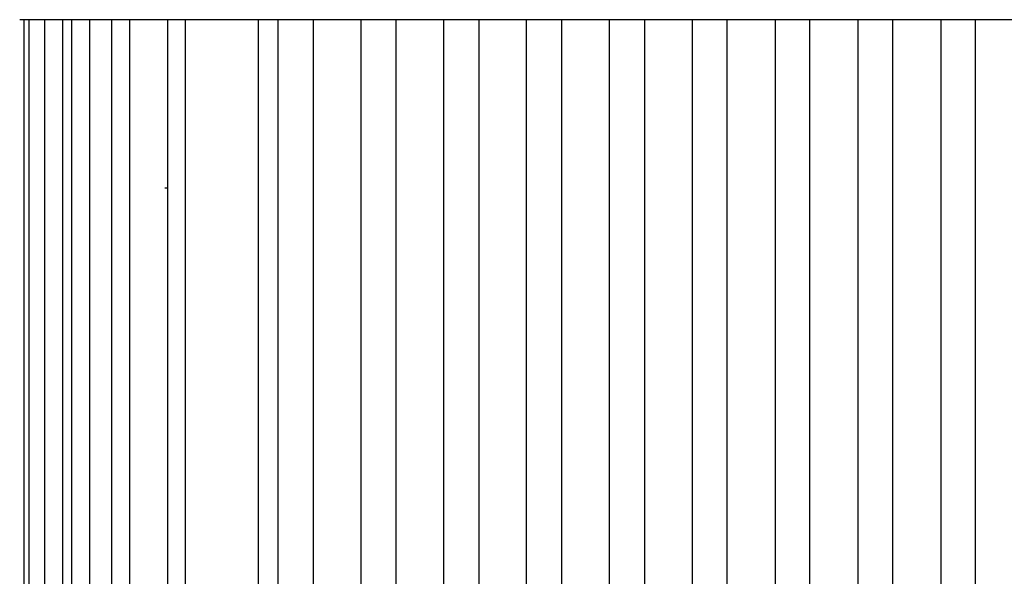
# Model space of a CAD drawing. Units: millimetres. Extents: x -1320 to 2145, y 5411 to 10177.
# Drawn here: x 671 to 784, y 6167 to 6231 of the extents above; entities that cross this region are included whole.
import ezdxf

# ---------------------------------------------------------------- set-up
doc = ezdxf.new("R2010")
doc.units = ezdxf.units.MM
doc.header["$LTSCALE"] = 100
doc.layers.add('Make2D$Visible$Curves$0', color=7, linetype='Continuous', true_color=0xe6e6e6)

msp = doc.modelspace()

# ---------------------------------------------------------------- linework, layer by layer
at = {"layer": 'Make2D$Visible$Curves$0', "color": 126, "true_color": 0x008060}
for points in [[(829, 6230.99), (671, 6230.99)], [(671.5, 6060.19), (671.5, 6230.99)], [(672.09, 6060.19), (672.09, 6230.99)], [(673.89, 6060.19), (673.89, 6230.99)], [(675.89, 6230.99), (675.89, 6060.19)], [(676.98, 6060.19), (676.98, 6230.99)], [(678.98, 6230.99), (678.98, 6060.19)], [(681.56, 6060.19), (681.56, 6230.99)], [(683.56, 6230.99), (683.56, 6060.19)], [(687.95, 6060.19), (687.95, 6230.99)], [(689.95, 6230.99), (689.95, 6060.19)], [(698.31, 6230.99), (698.31, 6060.19)], [(700.6, 6060.19), (700.6, 6230.99)], [(704.6, 6230.99), (704.6, 6060.19)], [(710.08, 6060.19), (710.08, 6230.99)], [(714.08, 6230.99), (714.08, 6060.19)], [(719.56, 6060.19), (719.56, 6230.99)], [(723.56, 6230.99), (723.56, 6060.19)], [(729.04, 6060.19), (729.04, 6230.99)], [(733.04, 6230.99), (733.04, 6060.19)], [(738.52, 6060.19), (738.52, 6230.99)], [(742.52, 6230.99), (742.52, 6060.19)], [(748, 6230.99), (748, 6060.19)], [(752, 6060.19), (752, 6230.99)], [(757.48, 6230.99), (757.48, 6060.19)], [(761.48, 6060.19), (761.48, 6230.99)], [(766.96, 6230.99), (766.96, 6060.19)], [(770.96, 6060.19), (770.96, 6230.99)], [(776.44, 6230.99), (776.44, 6060.19)], [(780.44, 6060.19), (780.44, 6230.99)]]:
    msp.add_lwpolyline(points, dxfattribs=at)
at = {"layer": 'Make2D$Visible$Curves$0'}
msp.add_lwpolyline([(687.95, 6211.7), (687.61, 6211.7)], dxfattribs=at)

doc.saveas('drawing.dxf')
